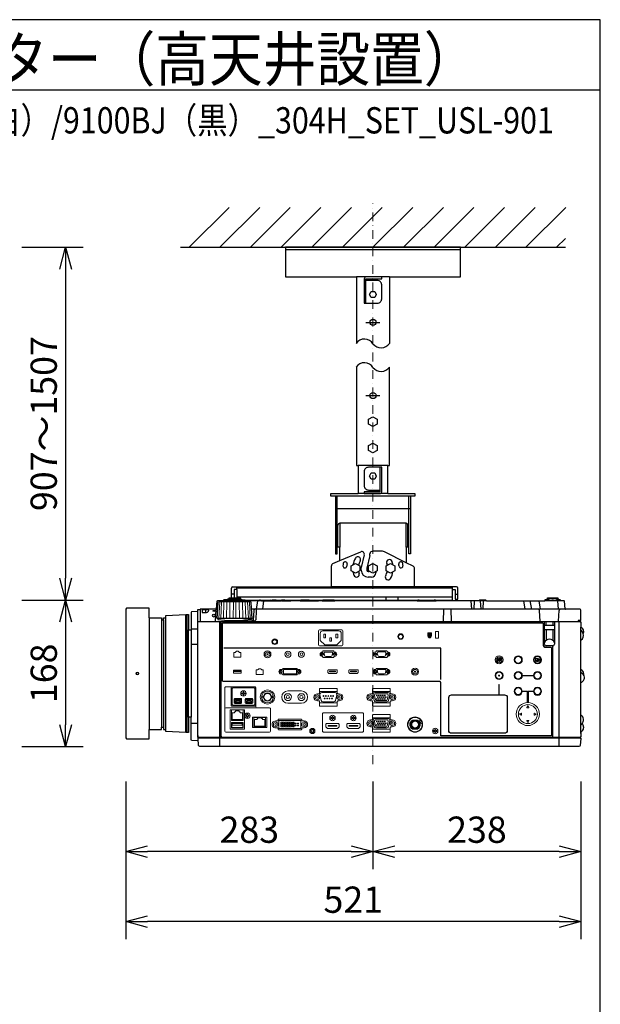
# Model space of a CAD drawing. Extents: x 1000 to 27242, y 2500 to 40000.
# Drawn here: x 20360 to 27000, y 28747 to 40000 of the extents above; entities that cross this region are included whole.
import ezdxf
from ezdxf.enums import TextEntityAlignment as Align

# ---------------------------------------------------------------- set-up
doc = ezdxf.new("R2010")
doc.units = 0
doc.header["$LTSCALE"] = 400
doc.header["$MEASUREMENT"] = 0
doc.linetypes.add('DASHDOT', pattern=[1, 0.5, -0.25, 0, -0.25])
doc.layers.get('0').update_dxf_attribs({"linetype": 'CONTINUOUS'})
for name, color, linetype in [('MOJI', 7, 'CONTINUOUS'), ('SUGATA', 7, 'CONTINUOUS'), ('SUNPO', 1, 'CONTINUOUS'), ('WAKU', 4, 'CONTINUOUS')]:
    doc.layers.add(name, color=color, linetype=linetype)
doc.layers.add('THUSIN', color=7, linetype='CONTINUOUS', lineweight=9)
doc.styles.get("Standard").update_dxf_attribs({"font": 'SIMPLEX', "bigfont": 'BIGFONT'})

# ---------------------------------------------------------------- blocks, each defined once
blk = doc.blocks.new('CP-WU9100WJ／9100BJ_304H_SET_USL-901')
at = {"layer": 'SUGATA', "color": 1, "linetype": 'Continuous'}
for p, q in [((6300, -1800), (6755, -1345)), ((6650, -1800), (7105, -1345)), ((7000, -1800), (7455, -1345)), ((7350, -1800), (7805, -1345)), ((7700, -1800), (8155, -1345)), ((8050, -1800), (8505, -1345)), ((8400, -1800), (8855, -1345)), ((8750, -1800), (9205, -1345)), ((9100, -1800), (9555, -1345)), ((9450, -1800), (9905, -1345)), ((9800, -1800), (10255, -1345)), ((10150, -1800), (10605, -1345)), ((10500, -1800), (10600, -1700)), ((8320, -2660), (8480, -2660)), ((8320, -3495), (8480, -3495))]:
    blk.add_line(p, q, dxfattribs=at)
at = {"layer": 'SUGATA', "color": 3, "linetype": 'Continuous'}
for p, q in [((6200, -1800), (10600, -1800)), ((9400, -1830), (7400, -1830)), ((8590, -2140), (8210, -2140)), ((8570, -4295), (8230, -4295)), ((8830, -4645), (7970, -4645)), ((7990, -5230), (7990, -4645)), ((8570, -4615), (8230, -4615)), ((8810, -5230), (8810, -4645)), ((7970, -4785), (8830, -4785)), ((8780, -4955), (8020, -4955)), ((8020, -5382), (8261, -5280)), ((8509, -5274), (8396, -5274)), ((8780, -5406), (8533, -5280)), ((8301, -5315), (8265, -5462)), ((8366, -5325), (8330, -5470)), ((8366, -5325), (8366, -5301)), ((8265, -5490), (8265, -5462)), ((8330, -5470), (8330, -5490)), ((8345, -5505), (8353, -5505)), ((8432, -5508), (8432, -5520)), ((8382, -5570), (8345, -5570))]:
    blk.add_line(p, q, dxfattribs=at)
at = {"layer": 'SUGATA', "color": 2, "linetype": 'Continuous'}
for p, q in [((8210, -2140), (8210, -2900)), ((8590, -2140), (8590, -2900))]:
    blk.add_line(p, q, dxfattribs=at)
at = {"layer": 'SUGATA', "color": 2}
for p, q in [((7943, -5414), (8020, -5382)), ((7925, -5680), (7925, -5442)), ((8859, -5446), (8780, -5406)), ((8875, -5680), (8875, -5472)), ((6782, -5807), (6782, -5696)), ((6798, -5680), (7925, -5680)), ((6844, -5712), (6814, -5712)), ((6814, -5712), (6814, -5807)), ((6844, -5712), (6844, -5807)), ((9356, -5680), (8875, -5680)), ((9309, -5832), (9309, -5712)), ((9309, -5712), (9340, -5712)), ((9340, -5712), (9340, -5824)), ((9372, -5824), (9372, -5696)), ((6947, -5832), (9309, -5832)), ((6947, -5832), (7101, -5832)), ((7124, -5842), (7219, -5842)), ((7300, -5835), (7299, -5835)), ((7353, -5842), (7346, -5842)), ((7396, -5842), (7393, -5842)), ((7458, -5841), (7397, -5841)), ((7568, -5842), (7459, -5842)), ((7818, -5842), (7776, -5842)), ((8904, -5842), (7964, -5842)), ((9609, -5842), (9124, -5842)), ((9340, -5824), (9372, -5824)), ((10778, -6627), (10778, -6290)), ((10778, -7147), (10778, -6775)), ((10808, -7283), (10808, -7292))]:
    blk.add_line(p, q, dxfattribs=at)
at = {"layer": 'SUGATA', "color": 3}
for p, q in [((6844, -5712), (6844, -5680)), ((9309, -5696), (6844, -5696)), ((8875, -5680), (7925, -5680)), ((9309, -5712), (9309, -5680)), ((6687, -5842), (6687, -5845)), ((6949, -5845), (6687, -5845)), ((6899, -5829), (6737, -5829)), ((6881, -5821), (6754, -5821)), ((6814, -5764), (6782, -5764)), ((9309, -5800), (6844, -5800)), ((7124, -5842), (6949, -5842)), ((7078, -5842), (7065, -5937)), ((7140, -5937), (7153, -5842)), ((7219, -5842), (7346, -5842)), ((7245, -5837), (7258, -5842)), ((7353, -5842), (7393, -5842)), ((7396, -5842), (7459, -5842)), ((7568, -5842), (7776, -5842)), ((7818, -5842), (7964, -5842)), ((8550, -5832), (8550, -5800)), ((8690, -5832), (8690, -5800)), ((8904, -5842), (9124, -5842)), ((9340, -5764), (9372, -5764)), ((9521, -5842), (9526, -5937)), ((9559, -5842), (9554, -5937)), ((9699, -5842), (9609, -5842)), ((9627, -5842), (9632, -5937)), ((9660, -5937), (9665, -5842)), ((10120, -5842), (10137, -5937)), ((10215, -5937), (10199, -5842)), ((10297, -5842), (10314, -5937)), ((10547, -5842), (10364, -5842)), ((10395, -5822), (10416, -5822)), ((10446, -5817), (10465, -5817)), ((10515, -5822), (10496, -5822)), ((10511, -5842), (10519, -5937)), ((6423, -5940), (6423, -6080)), ((6485, -5943), (6485, -5974)), ((6606, -5937), (6624, -5937)), ((7001, -5854), (6635, -5854)), ((10601, -5937), (7012, -5937)), ((9207, -5937), (9202, -6077)), ((9300, -6077), (9295, -5937)), ((10313, -6077), (10306, -5951)), ((10523, -6074), (10530, -5951)), ((5841, -6034), (5841, -7311)), ((5981, -6057), (5981, -7287)), ((6006, -6057), (6006, -7287)), ((6031, -7311), (6031, -6034)), ((6260, -7347), (6260, -5997)), ((6270, -5997), (6270, -7347)), ((7011, -6045), (6625, -6045)), ((6723, -6067), (6913, -6067)), ((6290, -7172), (6290, -6172)), ((6321, -6162), (6397, -6162)), ((6321, -6172), (6321, -7172)), ((10768, -6080), (6398, -6080)), ((6423, -6077), (10748, -6077)), ((6648, -7507), (6648, -6080)), ((6664, -7400), (6664, -6080)), ((10360, -6337), (10360, -6080)), ((10476, -6122), (10360, -6122)), ((10476, -6172), (10360, -6172)), ((10380, -6122), (10380, -6077)), ((10380, -6172), (10380, -6293)), ((10456, -6077), (10456, -6122)), ((10456, -6172), (10456, -6293)), ((10476, -6080), (10476, -6337)), ((10528, -7507), (10528, -6080)), ((10778, -6290), (10778, -6143)), ((6397, -6340), (6321, -6340)), ((10456, -6357), (10380, -6357)), ((10456, -7400), (10456, -6357)), ((10778, -6775), (10778, -6627)), ((10778, -7356), (10778, -7147)), ((6397, -7242), (6321, -7242)), ((10771, -7410), (6405, -7410)), ((6406, -7400), (10770, -7400))]:
    blk.add_line(p, q, dxfattribs=at)
at = {"layer": 'SUGATA', "color": 3, "lineweight": 9}
for p, q in [((6639, -6045), (6648, -5854)), ((6661, -6045), (6669, -5854)), ((6690, -6045), (6696, -5854)), ((6724, -6045), (6729, -5854)), ((6762, -6045), (6765, -5854)), ((6803, -6045), (6804, -5854)), ((6833, -6045), (6832, -5854)), ((6874, -6045), (6871, -5854)), ((6912, -6045), (6907, -5854)), ((6946, -6045), (6940, -5854)), ((6975, -6045), (6967, -5854)), ((6997, -6045), (6988, -5854))]:
    blk.add_line(p, q, dxfattribs=at)
at = {"layer": 'SUGATA', "color": 1, "lineweight": 9}
for p, q in [((9053, -6215), (9053, -6237)), ((9060, -6215), (9060, -6237)), ((9841, -6525), (9840, -6526)), ((9853, -6525), (9854, -6526)), ((10296, -6509), (10296, -6506)), ((10296, -6523), (10296, -6526)), ((7408, -6906), (7447, -6906)), ((7427, -6871), (7582, -6871)), ((7563, -6906), (7602, -6906)), ((6813, -7006), (6897, -7006)), ((6940, -7006), (7024, -7006)), ((7582, -7011), (7427, -7011)), ((7038, -7174), (7173, -7174)), ((8929, -7189), (8929, -7188)), ((8916, -7304), (8846, -7304)), ((8911, -7204), (8852, -7204)), ((8852, -7208), (8910, -7208)), ((8911, -7307), (8852, -7307)), ((8964, -7256), (8964, -7256))]:
    blk.add_line(p, q, dxfattribs=at)
at = {"layer": 'SUGATA', "color": 2, "linetype": 'Continuous'}
for points in [[(8590, -2140), (9400, -2140), (9400, -1800), (7400, -1800), (7400, -2140), (8210, -2140)], [(8210, -3170), (8210, -4295), (8230, -4295), (8230, -4615)], [(8570, -4615), (8570, -4295), (8590, -4295), (8590, -3170)], [(7970, -4645), (7920, -4645), (7920, -4615), (8230, -4615)], [(7970, -4645), (7970, -5305), (7990, -5305), (7990, -5230)], [(8570, -4615), (8880, -4615), (8880, -4645), (8830, -4645)], [(8830, -4645), (8830, -5305), (8810, -5305), (8810, -5230)], [(8020, -5382), (8020, -5230), (8000, -5230)], [(8800, -5230), (8780, -5230), (8780, -5406)]]:
    blk.add_lwpolyline(points, dxfattribs=at)
at = {"layer": 'SUGATA', "color": 3, "linetype": 'Continuous'}
for points in [[(8320, -2160), (8500, -2160), (8500, -2140), (8320, -2140, 0.414214), (8300, -2160), (8300, -2440), (8320, -2440), (8320, -2160)], [(8320, -2440), (8450, -2440, 0.414214), (8500, -2390), (8500, -2230, 0.414214), (8450, -2180), (8320, -2180)], [(8480, -4315), (8350, -4315, 0.414214), (8300, -4365), (8300, -4525, 0.414214), (8350, -4575), (8480, -4575)], [(8480, -4595), (8300, -4595), (8300, -4615), (8480, -4615, 0.414214), (8500, -4595), (8500, -4315), (8480, -4315), (8480, -4595)]]:
    blk.add_lwpolyline(points, format="xyb", dxfattribs=at)
at = {"layer": 'SUGATA', "color": 1, "linetype": 'Continuous'}
for points in [[(8438, -2340), (8420, -2375), (8380, -2375), (8361, -2340), (8380, -2305), (8420, -2305), (8438, -2340)], [(8450, -3824), (8400, -3850), (8350, -3824), (8350, -3766), (8400, -3740), (8450, -3766), (8450, -3824)], [(8450, -4124), (8400, -4150), (8350, -4124), (8350, -4066), (8400, -4040), (8450, -4066), (8450, -4124)], [(8438, -4415), (8420, -4450), (8380, -4450), (8361, -4415), (8380, -4380), (8420, -4380), (8438, -4415)], [(8250, -5499), (8200, -5525), (8150, -5499), (8150, -5441), (8200, -5415), (8250, -5441), (8250, -5499)], [(8450, -5499), (8400, -5525), (8350, -5499), (8350, -5441), (8400, -5415), (8450, -5441), (8450, -5499)], [(8650, -5499), (8600, -5525), (8550, -5499), (8550, -5441), (8600, -5415), (8650, -5441), (8650, -5499)]]:
    blk.add_lwpolyline(points, dxfattribs=at)
at = {"layer": 'SUGATA', "color": 3, "linetype": 'Continuous'}
for points in [[(8000, -5230), (8000, -5230), (8000, -4975)], [(8020, -4955), (8020, -5230)], [(8780, -5230), (8780, -4955)], [(8800, -5230), (8800, -5230), (8800, -4975)]]:
    blk.add_lwpolyline(points, dxfattribs=at)
at = {"layer": 'SUGATA', "color": 2}
for points in [[(6687, -5842), (6621, -5842, 0.388879), (6616, -5847), (6608, -5934, -0.388879), (6605, -5937), (6426, -5937, 0.414214), (6423, -5940)], [(6737, -5829), (6700, -5829), (6700, -5830), (6689, -5832, 0.348526), (6687, -5835), (6687, -5842)], [(6754, -5821), (6748, -5821), (6748, -5821), (6739, -5823, 0.371083), (6737, -5825), (6737, -5829)], [(6881, -5821), (6888, -5821), (6888, -5821), (6897, -5823, -0.371083), (6899, -5825), (6899, -5829)], [(6899, -5829), (6936, -5829), (6936, -5830), (6947, -5832, -0.03078), (6947, -5832, -0.03078)], [(7216, -5832), (7216, -5836, 0.114083), (7216, -5837), (7219, -5842)], [(7296, -5838), (7294, -5836, 0.198912), (7291, -5835), (7249, -5835, 0.198912), (7245, -5836), (7245, -5837)], [(7393, -5842), (7393, -5838, 0.414214), (7390, -5835), (7356, -5835, 0.414214), (7353, -5838), (7353, -5842)], [(7677, -5841), (7672, -5836, 0.198261), (7669, -5835), (7577, -5835, 0.198912), (7573, -5836), (7568, -5842)], [(7676, -5842), (7682, -5836, -0.198912), (7685, -5835), (7767, -5835, -0.198912), (7770, -5836), (7776, -5842)], [(7964, -5842), (7959, -5836, 0.198912), (7955, -5835), (7828, -5835, 0.198912), (7824, -5836), (7818, -5842)], [(9699, -5842), (9694, -5836, 0.198912), (9690, -5835), (9619, -5835, 0.198912), (9615, -5836), (9609, -5842)], [(9699, -5842), (10364, -5842), (10364, -5840, -0.388879), (10384, -5822), (10395, -5822), (10395, -5807), (10515, -5807), (10515, -5822), (10527, -5822, -0.388879), (10547, -5840), (10547, -5842)], [(10598, -5934), (10590, -5847, 0.388879), (10585, -5842), (10547, -5842)], [(6397, -7379), (6397, -5962), (6330, -5966, 0.39896), (6321, -5975), (6321, -6172)], [(10778, -7356), (10778, -7397, -0.414214), (10775, -7400), (10770, -7400), (10771, -7410), (10773, -7410, -0.434812), (10776, -7413), (10770, -7493, -0.39391), (10755, -7507), (6421, -7507, -0.39391), (6406, -7493), (6400, -7413, -0.434812), (6403, -7410), (6405, -7410), (6406, -7400), (6401, -7400, -0.414214), (6398, -7397), (6398, -5943, -0.414214), (6401, -5940), (6423, -5940)], [(10768, -6080), (10768, -6065), (10778, -6065), (10778, -5952, 0.414214), (10763, -5937), (10601, -5937)], [(10768, -6080), (10775, -6080, -0.414214), (10778, -6083), (10778, -6143)], [(6397, -7379), (6397, -7442), (6330, -7439, -0.39896), (6321, -7429), (6321, -7172)], [(10778, -7356), (10779, -7356, 0.414214), (10780, -7355), (10780, -7337)]]:
    blk.add_lwpolyline(points, format="xyb", dxfattribs=at)
at = {"layer": 'SUGATA', "color": 3}
for points in [[(6687, -5845), (6643, -5845), (6642, -5845), (6638, -5846, 0.308965), (6636, -5849), (6636, -5852), (6635, -5854)], [(6947, -5832, -0.314374), (6949, -5835), (6949, -5845)], [(6949, -5845), (6993, -5845), (6994, -5845), (6998, -5846, -0.308965), (7000, -5849), (7000, -5852), (7001, -5854)], [(6625, -6045), (6625, -6051, 0.386823), (6630, -6056), (6702, -6062, -0.178985), (6704, -6063), (6707, -6066, 0.198912), (6710, -6067), (6723, -6067, -0.409111), (6726, -6070), (6726, -6072, 0.409111), (6731, -6077), (6731, -6077)], [(7011, -6045), (7011, -6051, -0.386823), (7006, -6056), (6934, -6062, 0.178985), (6932, -6063), (6929, -6066, -0.198912), (6926, -6067), (6913, -6067, 0.409111), (6910, -6070), (6910, -6072, -0.409111), (6905, -6077), (6905, -6077)], [(6688, -6762, -0.414214), (6678, -6752), (6678, -6102, -0.414214), (6688, -6092), (10335, -6092, -0.414214), (10345, -6102), (10345, -6339, 0.414214), (10378, -6372), (10431, -6372, -0.414214), (10441, -6382), (10441, -7376, -0.414214), (10431, -7386), (9185, -7386, -0.414214), (9175, -7376), (9175, -6774, 0.414214), (9162, -6762), (6688, -6762), (6688, -6762)], [(9905, -7355), (9299, -7355, -0.414214), (9267, -7323), (9267, -6947, -0.414214), (9299, -6916), (9905, -6916, -0.414214), (9936, -6947), (9936, -7323, -0.414214), (9905, -7355), (9905, -7355)]]:
    blk.add_lwpolyline(points, format="xyb", dxfattribs=at)
at = {"layer": 'SUGATA', "color": 2}
for points in [[(6754, -5821), (6754, -5807), (6881, -5807), (6881, -5821)], [(7245, -5837), (7232, -5832)], [(7346, -5842), (7346, -5841), (7303, -5841), (7303, -5838)], [(5841, -6034), (5841, -5927), (5581, -5927), (5573, -5935), (5573, -7409), (5581, -7417), (5841, -7417), (5841, -7311)], [(5841, -6034), (5981, -6034), (5981, -6057), (6006, -6057), (6006, -6034), (6031, -6034)], [(6031, -6034), (6031, -6009), (6260, -5997), (6290, -5997), (6290, -6172), (6321, -6172)], [(10808, -6189), (10808, -6198), (10805, -6215)], [(10808, -6673), (10808, -6682), (10808, -6687)], [(6321, -7172), (6290, -7172), (6290, -7347), (6260, -7347), (6031, -7335), (6031, -7311)], [(5841, -7311), (5981, -7311), (5981, -7287), (6006, -7287), (6006, -7311), (6031, -7311)]]:
    blk.add_lwpolyline(points, dxfattribs=at)
at = {"layer": 'SUGATA', "color": 3}
for points in [[(6485, -5943), (6450, -5943), (6445, -5945), (6445, -5972), (6448, -5974), (6450, -5974), (6485, -5974)], [(6606, -5937), (6604, -5938), (6603, -5940), (6596, -6074), (6596, -6074), (6595, -6076), (6593, -6077)], [(6625, -6045), (6618, -6045), (6628, -5863), (6628, -5863), (6628, -5862), (6629, -5861), (6635, -5854)], [(7066, -5937), (7066, -5951), (7060, -6060), (7050, -6069), (7030, -6074), (6910, -6074)], [(7011, -6045), (7018, -6045), (7008, -5863), (7008, -5863), (7008, -5862), (7007, -5861), (7001, -5854)], [(7036, -5951), (7030, -6061), (7029, -6063), (7020, -6071), (7013, -6074)], [(10768, -6065), (10748, -6065), (10748, -6080)], [(10805, -6215), (10789, -6189), (10781, -6177), (10778, -6163)], [(10808, -6687), (10794, -6673), (10782, -6660), (10778, -6643)], [(10791, -7246), (10778, -7264)]]:
    blk.add_lwpolyline(points, dxfattribs=at)
at = {"layer": 'SUGATA', "color": 1, "lineweight": 9}
for points in [[(7797, -6172, 0.414214), (7777, -6192), (7777, -6337, 0.414214), (7797, -6357), (8037, -6357, 0.414214), (8057, -6337), (8057, -6192, 0.414214), (8037, -6172), (7797, -6172), (7797, -6172)], [(7827, -6184), (8007, -6184, -0.414214), (8037, -6214), (8037, -6290, -0.198912), (8034, -6297), (7990, -6341, -0.198912), (7983, -6344), (7851, -6344, -0.198912), (7844, -6341), (7800, -6297, -0.198912), (7797, -6290), (7797, -6214, -0.414214), (7827, -6184), (7827, -6184)], [(7960, -6427), (7957, -6427, -0.413388), (7953, -6423), (7953, -6419, 0.414214), (7948, -6414), (7832, -6414, 0.414214), (7827, -6419), (7827, -6423, -0.413388), (7823, -6427), (7819, -6427)], [(7960, -6477), (7957, -6477, 0.414214), (7953, -6480), (7953, -6484, -0.414214), (7948, -6489), (7832, -6489, -0.414214), (7827, -6484), (7827, -6480, 0.414214), (7823, -6477), (7819, -6477)], [(7860, -6477), (7861, -6477, -0.362525), (7845, -6464), (7841, -6438, -0.467863), (7850, -6427), (7929, -6427, -0.467783), (7939, -6438), (7935, -6464, -0.3626), (7919, -6477), (7860, -6477)], [(8570, -6426), (8566, -6426, -0.413388), (8562, -6423), (8562, -6419, 0.414214), (8557, -6414), (8441, -6414, 0.414214), (8436, -6419), (8436, -6423, -0.413388), (8433, -6426), (8429, -6426)], [(8570, -6476), (8566, -6476, 0.414214), (8562, -6480), (8562, -6484, -0.414214), (8557, -6489), (8441, -6489, -0.414214), (8436, -6484), (8436, -6480, 0.414214), (8433, -6476), (8429, -6476)], [(8469, -6476), (8470, -6476, -0.362525), (8455, -6463), (8450, -6438, -0.467863), (8460, -6426), (8539, -6426, -0.467783), (8549, -6438), (8544, -6463, -0.3626), (8529, -6476), (8469, -6476)], [(9825, -6499), (9825, -6499, 0.414214), (9823, -6501), (9823, -6532, 0.414214), (9825, -6534), (9826, -6534, 0.414214), (9828, -6532), (9828, -6501, 0.414214), (9826, -6499), (9825, -6499)], [(9846, -6514), (9846, -6514, 0.414214), (9844, -6516), (9844, -6532, 0.414214), (9846, -6534), (9847, -6534, 0.414214), (9849, -6532), (9849, -6516, 0.414214), (9847, -6514), (9846, -6514)], [(10311, -6516, -0.414214), (10309, -6518), (10286, -6518), (10289, -6520), (10286, -6524), (10276, -6518, -0.584124), (10276, -6514), (10286, -6508), (10289, -6512), (10286, -6513), (10309, -6513, -0.414214), (10311, -6515), (10311, -6515), (10311, -6516)], [(7350, -6626), (7367, -6626), (7367, -6619, -0.414214), (7373, -6613), (7528, -6613, -0.414214), (7534, -6619), (7534, -6626), (7551, -6626)], [(7891, -6631), (7891, -6631, 0.414214), (7884, -6638), (7884, -6659), (7895, -6671), (7979, -6671), (7991, -6659), (7991, -6638, 0.414214), (7984, -6631), (7891, -6631)], [(8131, -6631), (8131, -6631, 0.414214), (8124, -6638), (8124, -6659), (8135, -6671), (8219, -6671), (8231, -6659), (8231, -6638, 0.414214), (8224, -6631), (8131, -6631)], [(8570, -6626), (8566, -6626, -0.413388), (8562, -6622), (8562, -6618, 0.414214), (8557, -6613), (8441, -6613, 0.414214), (8436, -6618), (8436, -6622, -0.413388), (8433, -6626), (8429, -6626)], [(8469, -6676), (8470, -6676, -0.362525), (8455, -6663), (8450, -6637, -0.467863), (8460, -6626), (8539, -6626, -0.467783), (8549, -6637), (8544, -6663, -0.3626), (8529, -6676), (8469, -6676)], [(7350, -6676), (7367, -6676), (7367, -6682, 0.414214), (7373, -6688), (7528, -6688, 0.414214), (7534, -6682), (7534, -6676), (7551, -6676)], [(8570, -6676), (8566, -6676, 0.414214), (8562, -6679), (8562, -6683, -0.414214), (8557, -6688), (8441, -6688, -0.414214), (8436, -6683), (8436, -6679, 0.414214), (8433, -6676), (8429, -6676)], [(6706, -7075), (6706, -7074), (6706, -7066), (6706, -6837, -0.414648), (6718, -6825), (6791, -6825), (6791, -6825)], [(7059, -7033), (7059, -7033, -0.414214), (7047, -7045), (6791, -7045, -0.414214), (6779, -7033), (6779, -6837, -0.414214), (6791, -6825), (7047, -6825, -0.414214), (7059, -6837), (7059, -7033), (7059, -7033), (7059, -7052)], [(7037, -6835), (6801, -6835, 0.414214), (6789, -6847), (6789, -7023, 0.414214), (6801, -7035), (7037, -7035, 0.414214), (7049, -7023), (7049, -6847, 0.414214), (7037, -6835), (7037, -6835)], [(7790, -6882), (7789, -6881), (7789, -6875), (7789, -6848, -0.414212), (7794, -6843), (7986, -6843, -0.414214), (7991, -6848), (7991, -6875), (7990, -6881), (7990, -6882)], [(8396, -6882), (8396, -6881), (8396, -6875), (8396, -6848, -0.414212), (8401, -6843), (8592, -6843, -0.414214), (8597, -6848), (8597, -6875), (8597, -6881), (8596, -6882)], [(6823, -7013), (6823, -7013, -0.414214), (6813, -7003), (6813, -6968, -0.414214), (6823, -6958), (6888, -6958, -0.414214), (6898, -6968), (6898, -7003, -0.414214), (6888, -7013), (6823, -7013)], [(6826, -7000, 0.414214), (6828, -7002), (6883, -7002, 0.414214), (6885, -7000), (6885, -6993), (6890, -6983), (6890, -6972, 0.414214), (6888, -6970), (6855, -6970), (6823, -6970, 0.414214), (6821, -6972), (6821, -6983), (6826, -6993), (6826, -7000)], [(6950, -7013), (6950, -7013, -0.414214), (6940, -7003), (6940, -6968, -0.414214), (6950, -6958), (7015, -6958, -0.414214), (7025, -6968), (7025, -7003, -0.414214), (7015, -7013), (6950, -7013)], [(6953, -7000, 0.414214), (6955, -7002), (7010, -7002, 0.414214), (7012, -7000), (7012, -6993), (7017, -6983), (7017, -6972, 0.414214), (7015, -6970), (6982, -6970), (6950, -6970, 0.414214), (6948, -6972), (6948, -6983), (6953, -6993), (6953, -7000)], [(7765, -6904), (7780, -6904, 0.414214), (7790, -6894), (7790, -6882, -0.414214), (7793, -6879), (7987, -6879, -0.414214), (7990, -6882), (7990, -6894, 0.414214), (8000, -6904), (8015, -6904)], [(7814, -6890), (7966, -6890, -0.469951), (7985, -6914), (7973, -6980, -0.36059), (7953, -6996), (7826, -6996, -0.36059), (7807, -6980), (7794, -6914, -0.469951), (7814, -6890), (7814, -6890)], [(8371, -6904), (8386, -6904, 0.414214), (8396, -6894), (8396, -6882, -0.414214), (8399, -6879), (8593, -6879, -0.414214), (8596, -6882), (8596, -6894, 0.414214), (8606, -6904), (8621, -6904)], [(8433, -6996), (8560, -6996, 0.36059), (8579, -6980), (8592, -6914, 0.469951), (8572, -6890), (8420, -6890, 0.469951), (8401, -6914), (8413, -6980, 0.36059), (8433, -6996), (8433, -6996)], [(8444, -6982), (8444, -6982, -0.354603), (8429, -6971), (8419, -6922, -0.476448), (8433, -6903), (8559, -6903, -0.476448), (8574, -6922), (8564, -6971, -0.354603), (8549, -6982), (8444, -6982)], [(6716, -7065, 0.413923), (6706, -7075), (6706, -7331, 0.409873), (6716, -7341), (7218, -7341, 0.361553), (7228, -7332), (7228, -7073, 0.361854), (7218, -7065), (6716, -7065), (6716, -7065)], [(6771, -7307), (6771, -7307, -0.414214), (6766, -7302), (6766, -7093, -0.414214), (6771, -7088), (6926, -7088, -0.414214), (6931, -7093), (6931, -7302, -0.414214), (6926, -7307), (6771, -7307)], [(6916, -7088), (6916, -7204, -0.414214), (6911, -7209), (6786, -7209, -0.414214), (6781, -7204), (6781, -7088)], [(7765, -6984), (7780, -6984, -0.414214), (7790, -6994), (7790, -7006, 0.414214), (7793, -7009), (7987, -7009, 0.414214), (7990, -7006), (7990, -6994, -0.414214), (8000, -6984), (8015, -6984)], [(7790, -7006), (7789, -7006), (7789, -7012), (7789, -7039, 0.414212), (7794, -7044), (7986, -7044, 0.414214), (7991, -7039), (7991, -7012), (7990, -7006), (7990, -7006)], [(8371, -6984), (8386, -6984, -0.414214), (8396, -6994), (8396, -7006, 0.414214), (8399, -7009), (8593, -7009, 0.414214), (8596, -7006), (8596, -6994, -0.414214), (8606, -6984), (8621, -6984)], [(8396, -7006), (8396, -7006), (8396, -7012), (8396, -7039, 0.414212), (8401, -7044), (8592, -7044, 0.414214), (8597, -7039), (8597, -7012), (8597, -7006), (8596, -7006)], [(10161, -7060), (10170, -7042, -0.61811), (10173, -7042), (10183, -7060, -0.5575), (10181, -7063), (10162, -7063, -0.5575), (10161, -7060), (10161, -7060)], [(7028, -7290), (7183, -7290, 0.414214), (7188, -7285), (7188, -7175, 0.414214), (7183, -7170), (7028, -7170, 0.414214), (7023, -7175), (7023, -7285, 0.414214), (7028, -7290), (7028, -7290)], [(7173, -7170), (7173, -7277, -0.414214), (7168, -7282), (7043, -7282, -0.414214), (7038, -7277), (7038, -7170)], [(7613, -7214), (7595, -7214, -0.414214), (7585, -7204), (7585, -7199, 0.414214), (7580, -7194), (7320, -7194, 0.414221), (7315, -7199), (7315, -7204, -0.414221), (7305, -7214), (7288, -7214)], [(7833, -7121, 0.414214), (7823, -7131), (7823, -7331, 0.414214), (7833, -7341), (8282, -7341, 0.414214), (8292, -7331), (8292, -7131, 0.414214), (8282, -7121), (7833, -7121), (7833, -7121)], [(8371, -7202), (8386, -7202, 0.414214), (8396, -7192), (8396, -7180, -0.414214), (8399, -7177), (8593, -7177, -0.414214), (8596, -7180), (8596, -7192, 0.414214), (8606, -7202), (8621, -7202)], [(8396, -7180), (8396, -7179), (8396, -7173), (8396, -7146, -0.414212), (8401, -7141), (8592, -7141, -0.414214), (8597, -7146), (8597, -7173), (8597, -7179), (8596, -7180)], [(8433, -7294), (8560, -7294, 0.36059), (8579, -7278), (8592, -7212, 0.469951), (8572, -7188), (8420, -7188, 0.469951), (8401, -7212), (8413, -7278, 0.36059), (8433, -7294), (8433, -7294)], [(8444, -7280), (8444, -7280, -0.354603), (8429, -7269), (8419, -7220, -0.476448), (8433, -7201), (8559, -7201, -0.476448), (8574, -7220), (8564, -7269, -0.354603), (8549, -7280), (8444, -7280)], [(10096, -7125), (10078, -7134, 0.61811), (10078, -7138), (10096, -7147, 0.5575), (10099, -7145), (10099, -7126, 0.5575), (10096, -7125), (10096, -7125)], [(10247, -7125), (10266, -7134, -0.61811), (10266, -7138), (10247, -7147, -0.5575), (10244, -7145), (10244, -7126, -0.5575), (10247, -7125), (10247, -7125)], [(6786, -7293), (6911, -7293, 0.414214), (6916, -7288), (6916, -7237, 0.414214), (6911, -7232), (6786, -7232, 0.414214), (6781, -7237), (6781, -7288, 0.414214), (6786, -7293), (6786, -7293)], [(7613, -7294), (7595, -7294, 0.414214), (7585, -7304), (7585, -7309, -0.414214), (7580, -7314), (7320, -7314, -0.414214), (7315, -7309), (7315, -7304, 0.414214), (7305, -7294), (7288, -7294)], [(7329, -7299), (7329, -7299, -0.414214), (7324, -7294), (7324, -7215, -0.414214), (7329, -7210), (7571, -7210, -0.414214), (7576, -7215), (7576, -7294, -0.414214), (7571, -7299), (7329, -7299)], [(8371, -7282), (8386, -7282, -0.414214), (8396, -7292), (8396, -7304, 0.414214), (8399, -7307), (8593, -7307, 0.414214), (8596, -7304), (8596, -7292, -0.414214), (8606, -7282), (8621, -7282)], [(8396, -7304), (8396, -7304), (8396, -7310), (8396, -7337, 0.414212), (8401, -7342), (8592, -7342, 0.414214), (8597, -7337), (8597, -7310), (8597, -7304), (8596, -7304)], [(10161, -7211), (10170, -7230, 0.61811), (10173, -7230), (10183, -7211, 0.5575), (10181, -7208), (10162, -7208, 0.5575), (10161, -7211), (10161, -7211)]]:
    blk.add_lwpolyline(points, format="xyb", dxfattribs=at)
for points in [[(7837, -6224), (7857, -6224), (7857, -6264), (7837, -6264)], [(7907, -6264), (7927, -6264), (7927, -6304), (7907, -6304)], [(7977, -6224), (7997, -6224), (7997, -6264), (7977, -6264)], [(6806, -6632), (6892, -6632), (6892, -6669), (6806, -6669)], [(6810, -6638), (6887, -6638), (6887, -6650), (6810, -6650)], [(7376, -6626), (7524, -6626), (7524, -6676), (7376, -6676)], [(7902, -6647), (7973, -6647), (7973, -6654), (7902, -6654)], [(8142, -6647), (8213, -6647), (8213, -6654), (8142, -6654)], [(10115, -6693), (10229, -6693), (10229, -6697), (10115, -6697)], [(9839, -6798), (9844, -6798), (9844, -6910), (9839, -6910)], [(6786, -7238), (6911, -7238), (6911, -7289), (6786, -7289)], [(6791, -7243), (6906, -7243), (6906, -7263), (6791, -7263)], [(7348, -7229), (7362, -7229), (7362, -7243), (7348, -7243)], [(7348, -7248), (7362, -7248), (7362, -7261), (7348, -7261)], [(7348, -7266), (7362, -7266), (7362, -7280), (7348, -7280)], [(7367, -7229), (7382, -7229), (7382, -7243), (7367, -7243)], [(7367, -7248), (7382, -7248), (7382, -7261), (7367, -7261)], [(7367, -7266), (7382, -7266), (7382, -7280), (7367, -7280)], [(7387, -7229), (7402, -7229), (7402, -7243), (7387, -7243)], [(7387, -7248), (7402, -7248), (7402, -7261), (7387, -7261)], [(7387, -7266), (7402, -7266), (7402, -7280), (7387, -7280)], [(7407, -7229), (7422, -7229), (7422, -7243), (7407, -7243)], [(7407, -7248), (7422, -7248), (7422, -7261), (7407, -7261)], [(7407, -7266), (7422, -7266), (7422, -7280), (7407, -7280)], [(7427, -7229), (7442, -7229), (7442, -7243), (7427, -7243)], [(7427, -7248), (7442, -7248), (7442, -7261), (7427, -7261)], [(7427, -7266), (7442, -7266), (7442, -7280), (7427, -7280)], [(7447, -7229), (7462, -7229), (7462, -7243), (7447, -7243)], [(7447, -7248), (7462, -7248), (7462, -7261), (7447, -7261)], [(7447, -7266), (7462, -7266), (7462, -7280), (7447, -7280)], [(7467, -7229), (7481, -7229), (7481, -7243), (7467, -7243)], [(7467, -7248), (7481, -7248), (7481, -7261), (7467, -7261)], [(7467, -7266), (7481, -7266), (7481, -7280), (7467, -7280)], [(7486, -7229), (7500, -7229), (7500, -7243), (7486, -7243)], [(7486, -7248), (7500, -7248), (7500, -7261), (7486, -7261)], [(7486, -7266), (7500, -7266), (7500, -7280), (7486, -7280)], [(7512, -7238), (7522, -7238), (7522, -7248), (7512, -7248)], [(7512, -7261), (7522, -7261), (7522, -7271), (7512, -7271)], [(7537, -7238), (7547, -7238), (7547, -7248), (7537, -7248)], [(7537, -7261), (7547, -7261), (7547, -7271), (7537, -7271)], [(7887, -7268), (7987, -7268), (7987, -7274), (7887, -7274)], [(7887, -7268), (7987, -7268), (7987, -7274), (7887, -7274)], [(8127, -7268), (8227, -7268), (8227, -7274), (8127, -7274)]]:
    blk.add_lwpolyline(points, close=True, dxfattribs=at)
for points in [[(9063, -6251), (9063, -6244), (9069, -6244), (9069, -6206), (9027, -6206), (9027, -6244), (9033, -6244), (9033, -6251)], [(9037, -6217), (9043, -6225), (9037, -6233)], [(9040, -6251), (9040, -6244), (9057, -6244), (9057, -6251)], [(9042, -6213), (9052, -6225), (9042, -6238)], [(6835, -6426), (6835, -6418), (6862, -6418), (6862, -6425), (6869, -6425), (6869, -6432), (6889, -6432), (6889, -6485), (6809, -6485), (6809, -6432), (6827, -6432), (6827, -6426), (6835, -6426)], [(7170, -6446), (7164, -6446), (7164, -6457), (7170, -6457)], [(7219, -6446), (7225, -6446), (7225, -6457), (7219, -6457)], [(7820, -6436), (7833, -6444), (7833, -6459), (7820, -6467), (7806, -6459), (7806, -6444), (7820, -6436)], [(7960, -6436), (7946, -6444), (7946, -6459), (7960, -6467), (7974, -6459), (7974, -6444), (7960, -6436)], [(8429, -6435), (8443, -6443), (8443, -6459), (8429, -6467), (8415, -6459), (8415, -6443), (8429, -6435)], [(8569, -6435), (8556, -6443), (8556, -6459), (8569, -6467), (8583, -6459), (8583, -6443), (8569, -6435)], [(7092, -6626), (7092, -6617), (7118, -6617), (7118, -6624), (7125, -6624), (7125, -6631), (7146, -6631), (7146, -6684), (7065, -6684), (7065, -6631), (7084, -6631), (7084, -6626), (7092, -6626)], [(7349, -6635), (7362, -6643), (7362, -6658), (7349, -6666), (7336, -6658), (7336, -6643), (7349, -6635)], [(7550, -6635), (7537, -6643), (7537, -6658), (7550, -6666), (7564, -6658), (7564, -6643), (7550, -6635)], [(8429, -6635), (8443, -6643), (8443, -6659), (8429, -6667), (8415, -6659), (8415, -6643), (8429, -6635)], [(8569, -6635), (8556, -6643), (8556, -6659), (8569, -6667), (8583, -6659), (8583, -6643), (8569, -6635)], [(8857, -6645), (8851, -6645), (8851, -6657), (8857, -6657)], [(8906, -6645), (8912, -6645), (8912, -6657), (8906, -6657)], [(6924, -6895), (6924, -6882), (6914, -6882), (6914, -6895), (6901, -6895), (6901, -6905), (6914, -6905), (6914, -6918), (6924, -6918), (6924, -6905), (6937, -6905), (6937, -6895), (6924, -6895)], [(7148, -6931), (7139, -6931), (7139, -6951), (7148, -6951)], [(7241, -6931), (7250, -6931), (7250, -6951), (7241, -6951)], [(7765, -6914), (7740, -6929), (7740, -6957), (7765, -6972), (7790, -6957), (7790, -6929), (7765, -6914)], [(8015, -6914), (7990, -6929), (7990, -6957), (8015, -6972), (8040, -6957), (8040, -6929), (8015, -6914)], [(8371, -6914), (8346, -6929), (8346, -6957), (8371, -6972), (8396, -6957), (8396, -6929), (8371, -6914)], [(8621, -6914), (8596, -6929), (8596, -6957), (8621, -6972), (8646, -6957), (8646, -6929), (8621, -6914)], [(10169, -7000), (10165, -7000), (10165, -6877), (10115, -6877), (10115, -6873), (10169, -6873), (10169, -7000)], [(10174, -7000), (10178, -7000), (10178, -6877), (10229, -6877), (10229, -6873), (10174, -6873), (10174, -7000)], [(6873, -6997), (6838, -6997), (6833, -6988), (6833, -6981), (6878, -6981), (6878, -6988), (6873, -6997)], [(7000, -6997), (6965, -6997), (6960, -6988), (6960, -6981), (7005, -6981), (7005, -6988), (7000, -6997)], [(6908, -7121), (6881, -7121), (6881, -7109), (6869, -7109), (6869, -7100), (6829, -7100), (6829, -7109), (6817, -7109), (6817, -7121), (6790, -7121), (6790, -7198), (6908, -7198), (6908, -7121)], [(6969, -7150), (6969, -7137), (6959, -7137), (6959, -7150), (6946, -7150), (6946, -7160), (6959, -7160), (6959, -7173), (6969, -7173), (6969, -7160), (6982, -7160), (6982, -7150), (6969, -7150)], [(7046, -7198), (7046, -7275), (7165, -7275), (7165, -7198), (7137, -7198), (7137, -7186), (7125, -7186), (7125, -7177), (7085, -7177), (7085, -7186), (7074, -7186), (7074, -7198), (7046, -7198)], [(7942, -7176), (7942, -7163), (7932, -7163), (7932, -7176), (7919, -7176), (7919, -7186), (7932, -7186), (7932, -7199), (7942, -7199), (7942, -7186), (7955, -7186), (7955, -7176), (7942, -7176)], [(8182, -7176), (8182, -7163), (8172, -7163), (8172, -7176), (8159, -7176), (8159, -7186), (8172, -7186), (8172, -7199), (8182, -7199), (8182, -7186), (8195, -7186), (8195, -7176), (8182, -7176)], [(7288, -7225), (7263, -7240), (7263, -7269), (7288, -7283), (7313, -7269), (7313, -7240), (7288, -7225)], [(7613, -7225), (7588, -7240), (7588, -7269), (7613, -7283), (7638, -7269), (7638, -7240), (7613, -7225)], [(8371, -7212), (8346, -7227), (8346, -7255), (8371, -7270), (8396, -7255), (8396, -7227), (8371, -7212)], [(8621, -7212), (8596, -7227), (8596, -7255), (8621, -7270), (8646, -7255), (8646, -7227), (8621, -7212)], [(8834, -7266), (8826, -7266), (8826, -7246), (8834, -7246)], [(8929, -7266), (8936, -7266), (8936, -7246), (8929, -7246)], [(9117, -7324), (9117, -7311), (9107, -7311), (9107, -7324), (9094, -7324), (9094, -7334), (9107, -7334), (9107, -7347), (9117, -7347), (9117, -7334), (9130, -7334), (9130, -7324), (9117, -7324)]]:
    blk.add_lwpolyline(points, dxfattribs=at)
for points in [[(9142, -6191), (9122, -6191, 0.414214), (9114, -6199), (9114, -6259, 0.414214), (9122, -6267), (9142, -6267, 0.414214), (9150, -6259), (9150, -6199, 0.414214)], [(7872, -7243, 0.414214), (7862, -7253), (7862, -7282), (7879, -7299), (7995, -7299), (8012, -7282), (8012, -7253, 0.414214), (8002, -7243)], [(8112, -7243, 0.414214), (8102, -7253), (8102, -7282), (8119, -7299), (8235, -7299), (8252, -7282), (8252, -7253, 0.414214), (8242, -7243)]]:
    blk.add_lwpolyline(points, format="xyb", close=True, dxfattribs=at)
at = {"layer": 'SUGATA', "color": 1}
blk.add_lwpolyline([(9176, -6742), (9176, -6381), (6693, -6381)], dxfattribs=at)
at = {"layer": 'SUGATA', "color": 1, "linetype": 'Continuous'}
for centre in [(8400, -2660), (8400, -3495)]:
    blk.add_circle(centre, 35, dxfattribs=at)
at = {"layer": 'SUGATA', "color": 1, "lineweight": 9}
for centre, radius in [((7277, -6309), 32), ((7277, -6310), 24), ((8717, -6249), 32), ((8717, -6250), 24), ((7194, -6452), 40), ((7194, -6452), 6.25), ((7427, -6452), 35), ((7427, -6452), 15), ((7582, -6452), 35), ((7582, -6452), 15), ((7820, -6452), 9), ((7960, -6452), 9), ((8429, -6451), 9), ((8569, -6451), 9), ((9842, -6515), 46), ((9842, -6516), 32.6), ((10062, -6515), 46), ((10062, -6516), 38.3), ((10282, -6515), 46), ((10282, -6516), 38.3), ((8881, -6651), 40), ((7349, -6651), 10.3), ((7550, -6651), 10.3), ((8429, -6651), 9), ((8569, -6651), 9), ((8881, -6651), 6.25), ((9842, -6695), 46), ((9842, -6696), 38.3), ((9842, -6696), 4.6), ((10062, -6695), 46), ((10062, -6696), 38.3), ((10281, -6695), 46.5), ((10281, -6695), 38.3), ((7194, -6941), 82), ((10061, -6875), 46.5), ((10062, -6875), 38.3), ((10282, -6875), 46.5), ((10282, -6875), 38.3), ((6919, -6900), 31.5), ((7194, -6941), 67.5), ((7194, -6941), 47.5), ((7194, -6941), 41.9), ((7427, -6941), 18), ((7582, -6941), 18), ((7765, -6943), 11), ((7834, -6929), 4.5), ((7848, -6957), 4.5), ((7862, -6929), 4.5), ((7876, -6957), 4.5), ((7890, -6929), 4.5), ((7904, -6957), 4.5), ((7918, -6929), 4.5), ((7931, -6957), 4.5), ((7945, -6929), 4.5), ((8015, -6943), 11), ((8371, -6943), 11), ((8444, -6923), 4.5), ((8444, -6963), 4.5), ((8455, -6943), 4.5), ((8467, -6923), 4.5), ((8467, -6963), 4.5), ((8478, -6943), 4.5), ((8490, -6923), 4.5), ((8490, -6963), 4.5), ((8501, -6943), 4.5), ((8513, -6923), 4.5), ((8513, -6963), 4.5), ((8524, -6943), 4.5), ((8536, -6923), 4.5), ((8536, -6963), 4.5), ((8547, -6943), 4.5), ((8621, -6943), 11), ((10171, -7135), 132), ((10172, -7136), 108), ((6964, -7155), 31.5), ((7937, -7181), 31.5), ((8177, -7181), 31.5), ((8881, -7256), 87.1), ((8881, -7256), 84.1), ((7288, -7254), 11), ((7613, -7254), 11), ((7707, -7329), 30), ((7707, -7329), 20.5), ((8371, -7241), 11), ((8444, -7221), 4.5), ((8444, -7261), 4.5), ((8455, -7241), 4.5), ((8467, -7221), 4.5), ((8467, -7261), 4.5), ((8478, -7241), 4.5), ((8490, -7221), 4.5), ((8490, -7261), 4.5), ((8501, -7241), 4.5), ((8513, -7221), 4.5), ((8513, -7261), 4.5), ((8524, -7241), 4.5), ((8536, -7221), 4.5), ((8536, -7261), 4.5), ((8547, -7241), 4.5), ((8621, -7241), 11), ((8881, -7256), 38), ((9112, -7329), 31.5), ((7707, -7329), 12.5)]:
    blk.add_circle(centre, radius, dxfattribs=at)
at = {"layer": 'SUGATA', "color": 3, "lineweight": 9}
for radius in [16, 10]:
    blk.add_circle((5706, -6672), radius, dxfattribs=at)
at = {"layer": 'SUGATA', "color": 3, "linetype": 'Continuous'}
for centre, radius, start, end in [((8303, -2962), 112, 30.6692, 146.3159), ((8493, -2831), 119, 218.572, 324.4429), ((8303, -3232), 112, 30.6692, 146.3159), ((8493, -3101), 119, 218.572, 324.4429), ((8020, -4975), 20, 90, 180), ((8780, -4975), 20, 0, 90), ((8272, -5308), 30, 346.0568, 112.8793), ((8395, -5303), 28.6, 87.1859, 176.6107), ((8509, -5328), 53.3, 63.9846, 90.5258), ((8082, -5417), 22.5, 350.464, 170.464), ((8400, -5470), 232, 150, 170.0258), ((8227, -5370), 32, 330, 150), ((8400, -5470), 168, 150, 167.5228), ((8588, -5402), 32, 20, 200), ((8400, -5470), 232, 9.9742, 20), ((8718, -5417), 22.5, 9.536, 189.536), ((8400, -5470), 345, 170.464, 175.286), ((8079, -5443), 22.5, 175.286, 355.286), ((8400, -5470), 300, 170.464, 175.286), ((8400, -5470), 232, 189.9742, 200), ((8400, -5470), 168, 192.4772, 200), ((8345, -5490), 80, 180, 270), ((8345, -5490), 15, 180, 270), ((8353, -5490), 15, 270, 293.8727), ((8400, -5470), 168, 330, 347.5228), ((8400, -5470), 168, 12.4772, 20), ((8400, -5470), 232, 330, 350.0258), ((8389, -5471), 311, 4.802, 9.448), ((8721, -5443), 22.5, 184.714, 4.714), ((8400, -5470), 345, 4.714, 9.536), ((8212, -5538), 32, 200, 20), ((8382, -5520), 50, 270, 0), ((8573, -5570), 32, 150, 330)]:
    blk.add_arc(centre, radius, start, end, dxfattribs=at)
at = {"layer": 'SUGATA', "color": 2}
for centre, radius, start, end in [((7955, -5442), 30, 112.8793, 180), ((8845, -5472), 30, 0, 63.0209), ((6798, -5696), 16, 90, 180), ((9356, -5696), 16, 0, 90), ((7101, -5862), 30, 41.8103, 90), ((7299, -5838), 3, 90, 180), ((7300, -5838), 3, 0, 90), ((7397, -5842), 1, 90, 180), ((7458, -5842), 1, 359.9985, 90.0015), ((8927, -5862), 30, 90, 138.1897), ((9101, -5862), 30, 41.8103, 90), ((10601, -5934), 3, 185, 270), ((10758, -6189), 50, 0, 66.4218), ((10743, -6235), 65.4, 302.7791, 17.7636), ((10758, -6673), 50, 359.9995, 66.4218), ((10760, -6720), 57.8, 287.9453, 34.7176), ((10743, -7202), 65.4, 317.8922, 57.2209), ((10758, -7292), 50, 293.5782, 0.0005), ((10758, -7283), 50, 359.9995, 48.5953)]:
    blk.add_arc(centre, radius, start, end, dxfattribs=at)
at = {"layer": 'SUGATA', "color": 3}
for centre, radius, start, end in [((10455, -5972), 155, 93.6914, 123.1785), ((10455, -5972), 155, 56.8215, 86.3086), ((6491, -6030), 86.9, 70.2499, 93.73), ((6487, -5925), 49.3, 267.2522, 318.0274), ((6518, -5954), 6.6, 328.2068, 76.1505), ((7051, -5952), 15, 90, 177), ((10291, -5952), 15, 3, 90), ((10545, -5952), 15, 90, 177), ((10418, -6343), 62.4, 21.7562, 158.2439), ((10380, -6337), 20, 180, 270), ((10456, -6337), 20, 270, 0), ((6674, -7390), 10, 180, 270)]:
    blk.add_arc(centre, radius, start, end, dxfattribs=at)
at = {"layer": 'SUGATA', "color": 1, "lineweight": 9}
for centre, radius, start, end in [((9048, -6251), 15, 179.9829, 0.0171), ((9039, -6215), 3.5, 39.2417, 219.2417), ((9039, -6236), 3.5, 141.1368, 321.2615), ((9048, -6251), 8.49, 179.9631, 359.9439), ((9057, -6215), 3.5, 359.9435, 180.0565), ((9057, -6237), 3.5, 180.0456, 359.9544), ((7194, -6452), 25, 13.5579, 166.3878), ((7194, -6452), 25, 193.5577, 346.4423), ((7820, -6452), 25, 90.4718, 269.5282), ((7960, -6452), 25, 270.4718, 89.5282), ((8429, -6451), 25, 90.4718, 269.5282), ((8569, -6451), 25, 270.4718, 89.5282), ((9847, -6514), 16.1, 307.7826, 232.3676), ((9847, -6514), 10.9, 305.899, 234.5579), ((9838, -6525), 2.16, 236.9711, 328.387), ((9839, -6524), 2, 330.3316, 35.5131), ((9855, -6524), 2, 142.6768, 209.6684), ((9856, -6525), 2.13, 211.2152, 304.3594), ((10310, -6516), 52.9, 165.8153, 194.2148), ((10261, -6503), 2, 113.2552, 167.1085), ((10280, -6546), 48.1, 64.8751, 114.0728), ((10294, -6516), 31.9, 162.2513, 197.7794), ((10280, -6543), 40.6, 67.1921, 113.4013), ((10280, -6488), 40.6, 246.5987, 292.8079), ((10299, -6508), 2.7, 202.9838, 344.9768), ((10299, -6524), 2.7, 15.0232, 157.0162), ((10244, -6516), 57.5, 7.4809, 14.0768), ((10244, -6516), 57.5, 345.9232, 352.5191), ((7350, -6651), 25, 90.355, 269.645), ((7551, -6651), 25, 270.3867, 89.6133), ((8429, -6651), 25, 90.4718, 269.5282), ((8569, -6651), 25, 270.4718, 89.5282), ((8881, -6651), 25, 13.5579, 166.3878), ((10261, -6528), 2, 193.2466, 247.1), ((10280, -6486), 48.4, 246.1541, 295.064), ((8881, -6651), 25, 193.5577, 346.4423), ((7427, -6941), 70, 90, 270), ((7427, -6941), 40, 118.955, 61.045), ((7582, -6941), 40, 118.955, 61.045), ((7582, -6941), 70, 270, 90), ((7765, -6944), 40, 90, 270), ((8015, -6944), 40, 270, 90), ((8371, -6944), 40, 90, 270), ((8621, -6944), 40, 270, 90), ((7072, -7052), 12.7, 181.3461, 266.6558), ((8882, -7256), 82.3, 55.0945, 359.906), ((8881, -7256), 83.2, 0.0011, 55.0005), ((8961, -7216), 27.5, 139.7599, 274.1479), ((8961, -7216), 25, 140.2571, 273.7184), ((7287, -7254), 40, 88.3721, 271.6279), ((7613, -7254), 40, 270, 90), ((8371, -7242), 40, 90, 270), ((8621, -7242), 40, 270, 90), ((8881, -7256), 59.5, 120.0545, 239.9455), ((8881, -7256), 56, 121.0015, 238.9985), ((8881, -7256), 48.2, 95.8363, 264.1643), ((8881, -7256), 48.2, 275.8367, 84.1633), ((8881, -7256), 56, 301.0054, 58.9941), ((8881, -7256), 59.5, 300.0534, 59.9461)]:
    blk.add_arc(centre, radius, start, end, dxfattribs=at)
at = {"layer": 'SUGATA', "color": 3}
for centre, major_axis, ratio in [((6581, -5956), (-13.2, 0), 0.432423), ((6581, -6010), (0, 17.2), 0.834796)]:
    blk.add_ellipse(centre, major_axis=major_axis, ratio=ratio, dxfattribs=at)
at = {"layer": 'SUNPO', "color": 1, "linetype": 'Continuous'}
for p, q in [((4385, -1800), (5085, -1800)), ((4818, -2050), (4885, -1800)), ((4885, -1800), (4885, -2050)), ((4885, -1800), (4952, -2050)), ((4885, -2050), (4885, -5582)), ((4885, -5832), (4818, -5582)), ((4952, -5582), (4885, -5832)), ((4885, -5832), (4885, -5582)), ((4385, -5832), (5085, -5832)), ((4818, -6082), (4885, -5832)), ((4885, -5832), (4885, -6082)), ((4885, -5832), (4952, -6082)), ((4885, -6082), (4885, -7257)), ((4885, -7507), (4818, -7257)), ((4952, -7257), (4885, -7507)), ((4885, -7507), (4885, -7257)), ((4385, -7507), (5085, -7507)), ((5573, -7907), (5573, -9707)), ((8400, -7907), (8400, -8907)), ((10778, -7907), (10778, -9707)), ((5573, -8707), (5823, -8640)), ((8150, -8640), (8400, -8707)), ((8400, -8707), (8650, -8640)), ((10528, -8640), (10778, -8707)), ((5573, -8707), (5823, -8707)), ((5823, -8774), (5573, -8707)), ((8150, -8707), (5823, -8707)), ((8150, -8707), (8400, -8707)), ((8400, -8707), (8150, -8774)), ((8400, -8707), (8650, -8707)), ((8650, -8774), (8400, -8707)), ((10528, -8707), (8650, -8707)), ((10528, -8707), (10778, -8707)), ((10778, -8707), (10528, -8774)), ((5573, -9507), (5823, -9440)), ((10528, -9440), (10778, -9507)), ((5573, -9507), (5823, -9507)), ((5823, -9574), (5573, -9507)), ((10528, -9507), (5823, -9507)), ((10528, -9507), (10778, -9507)), ((10778, -9507), (10528, -9574))]:
    blk.add_line(p, q, dxfattribs=at)
at = {"layer": 'THUSIN', "color": 7, "linetype": 'DASHDOT', "ltscale": 0.5}
blk.add_line((8400, -7707), (8400, -1300), dxfattribs=at)
at = {"layer": 'MOJI', "color": 7, "width": 0.9}
blk.add_text('プロジェクター（高天井設置）', height=500, dxfattribs=at).set_placement((1000, 100))
at = {"layer": 'SUNPO', "color": 4}
for s, p in [('907～1507', (4785, -3816)), ('168', (4785, -6670))]:
    blk.add_text(s, height=300, rotation=90, dxfattribs=at).set_placement(p, align=Align.CENTER)
for s, p in [('283', (6986, -8607)), ('238', (9589, -8607)), ('521', (8175, -9407))]:
    blk.add_text(s, height=300, dxfattribs=at).set_placement(p, align=Align.CENTER)

msp = doc.modelspace()

# ---------------------------------------------------------------- linework, layer by layer
at = {"layer": 'WAKU'}
msp.add_line((1000, 39200), (27000, 39200), dxfattribs=at)
at = {"layer": 'WAKU', "color": 5}
msp.add_lwpolyline([(1000, 2500), (27000, 2500), (27000, 40000), (1000, 40000)], close=True, dxfattribs=at)

# ---------------------------------------------------------------- block references
msp.add_blockref('CP-WU9100WJ／9100BJ_304H_SET_USL-901', (16000, 39200))

# ---------------------------------------------------------------- texts
at = {"layer": 'MOJI', "width": 0.85}
msp.add_text('CP-WU9100WJ（白）/9100BJ（黒）_304H_SET_USL-901', height=300, dxfattribs=at).set_placement((26469, 38700), align=Align.RIGHT)

doc.saveas('drawing.dxf')
